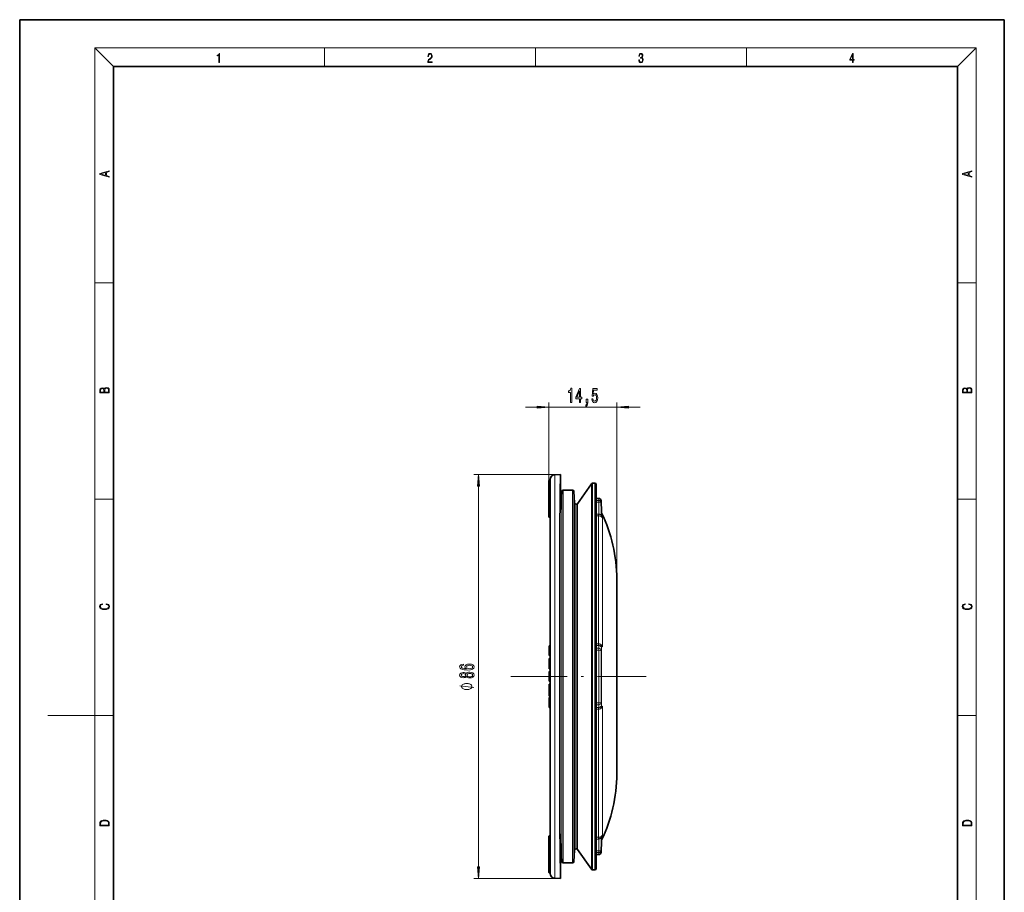
# Model space of a CAD drawing. Extents: x 0 to 210, y 0 to 297.
# Drawn here: x 0 to 210, y 111 to 297 of the extents above; entities that cross this region are included whole.
import ezdxf

# ---------------------------------------------------------------- set-up
doc = ezdxf.new("R2010")
doc.units = 0
doc.linetypes.add('DASHDOT', pattern=[18.5, 12, -3, 0.5, -3])

msp = doc.modelspace()

# ---------------------------------------------------------------- linework, layer by layer
at = {"color": 7, "lineweight": 35}
for p, q in [((210, 297), (0, 297)), ((0, 297), (0, 0)), ((210, 0), (210, 297)), ((200, 287), (20, 287)), ((20, 287), (20, 10)), ((200, 10), (200, 287)), ((114.121506, 199.881882), (115.3564, 199.925003)), ((115.356407, 199.925003), (115.356407, 192.848175)), ((112.856407, 198.61673), (112.856407, 196.823746)), ((113.06031, 198.720856), (112.952507, 198.716644)), ((113.15641, 198.882477), (113.15641, 119.959595)), ((118.949326, 193.726105), (121.922348, 197.972015)), ((122.168098, 198.099945), (122.65641, 198.099945)), ((122.956406, 115.8964), (122.956406, 197.799957)), ((112.856407, 190.951691), (112.856407, 196.823746)), ((115.417046, 192.505249), (115.616646, 196.313873)), ((115.916237, 196.598175), (117.914497, 196.598175)), ((118.341507, 193.882477), (118.214081, 196.313873)), ((118.641098, 193.598175), (118.703583, 193.598175)), ((123.512695, 194.848175), (122.956406, 194.848175)), ((124.054466, 191.95932), (124.012619, 194.356903)), ((113.058151, 190.849884), (112.954666, 190.8517)), ((127.356407, 177.648529), (127.356407, 138.594147)), ((113.15641, 163.425385), (112.956406, 163.425385)), ((112.956406, 163.425385), (112.956406, 163.235138)), ((113.15641, 163.425385), (112.956406, 163.425385)), ((113.15641, 163.235138), (112.956406, 163.235138)), ((112.956406, 163.235138), (112.956406, 161.918579)), ((112.956406, 163.235138), (112.956406, 161.340271)), ((113.15641, 161.340271), (112.956406, 161.340271)), ((113.15641, 160.666504), (112.956406, 160.666504)), ((112.956406, 160.666504), (112.956406, 160.380081)), ((112.956406, 160.380081), (112.956406, 159.613358)), ((112.956406, 159.613358), (112.956406, 158.994095)), ((112.956406, 158.994095), (112.956406, 158.467514)), ((113.15641, 158.467514), (112.956406, 158.467514)), ((113.15641, 157.941422), (112.956406, 157.941422)), ((112.956406, 157.941422), (112.956406, 157.874008)), ((113.15641, 157.874008), (112.956406, 157.874008)), ((112.956406, 157.874008), (112.956406, 157.692871)), ((112.956406, 157.692871), (112.956406, 157.427429)), ((113.15641, 157.427429), (112.956406, 157.427429)), ((112.956406, 157.427429), (112.956406, 157.107315)), ((112.956406, 157.107315), (112.956406, 155.843521)), ((113.15641, 155.843521), (112.956406, 155.843521)), ((113.15641, 155.220383), (112.956406, 155.220383)), ((112.956406, 155.220383), (112.956406, 154.740158)), ((113.15641, 154.740158), (112.956406, 154.740158)), ((112.956406, 154.740158), (112.956406, 154.508438)), ((113.15641, 154.508438), (112.956406, 154.508438)), ((112.956406, 154.508438), (112.956406, 153.371078)), ((113.15641, 153.371078), (112.956406, 153.371078)), ((112.956406, 153.371078), (112.956406, 153.139359)), ((113.15641, 153.139359), (112.956406, 153.139359)), ((112.956406, 153.139359), (112.956406, 152.659119)), ((113.15641, 152.659119), (112.956406, 152.659119)), ((113.15641, 152.348129), (112.956406, 152.348129)), ((112.956406, 150.453278), (112.956406, 152.348129)), ((113.15641, 150.453278), (112.956406, 150.453278)), ((112.956406, 150.263016), (112.956406, 150.453278)), ((113.15641, 150.263016), (112.956406, 150.263016)), ((127.356407, 138.594147), (127.356407, 136.047821)), ((112.856407, 116.872604), (112.856407, 122.744667)), ((113.058151, 122.846458), (112.954666, 122.84465)), ((113.15641, 119.959595), (113.15641, 114.813866)), ((115.356407, 120.848175), (115.356407, 113.771347)), ((115.417046, 121.191101), (115.616646, 117.382477)), ((118.341507, 119.813873), (118.214081, 117.382477)), ((118.641098, 120.098175), (118.703583, 120.098175)), ((118.949326, 119.970245), (121.922348, 115.724327)), ((124.054466, 121.73703), (124.012619, 119.339447)), ((123.512695, 118.848175), (122.956406, 118.848175)), ((112.856407, 115.07962), (112.856407, 116.872604)), ((115.916237, 117.098175), (117.914497, 117.098175)), ((122.168098, 115.596405), (122.65641, 115.596405)), ((112.952507, 114.979698), (113.06031, 114.975494)), ((114.121506, 113.814468), (115.3564, 113.771347))]:
    msp.add_line(p, q, dxfattribs=at)
at = {"color": 7, "lineweight": 13}
for p, q in [((20, 287), (16, 291)), ((16, 291), (204, 291)), ((16, 291), (16, 6)), ((65, 287), (65, 291)), ((110, 291), (110, 287)), ((155, 287), (155, 291)), ((200, 287), (204, 291)), ((204, 6), (204, 291)), ((16, 240.833328), (20, 240.833328)), ((200, 240.833328), (204, 240.833328)), ((110.365921, 214.348358), (107.856407, 214.348358)), ((112.856407, 198.61673), (112.856407, 215.348358)), ((127.356407, 214.348358), (112.856407, 214.348358)), ((127.356407, 177.648529), (127.356407, 215.348358)), ((132.356415, 214.348358), (129.846893, 214.348358)), ((115.356407, 199.925003), (96.856407, 199.925003)), ((114.121506, 199.881882), (114.121506, 119.08255)), ((97.856407, 116.261841), (97.856407, 197.434509)), ((112.952507, 198.716644), (112.954666, 198.661438)), ((113.058151, 198.665482), (112.954666, 198.661438)), ((112.954666, 198.661438), (112.954666, 196.868454)), ((113.06031, 198.720856), (113.058151, 198.665482)), ((113.058151, 198.665482), (113.058151, 196.868881)), ((121.922348, 197.972015), (121.922348, 115.724327)), ((122.168098, 198.099945), (122.168098, 115.596405)), ((122.65641, 198.099945), (122.65641, 115.596405)), ((112.856407, 196.823746), (112.954666, 196.823746)), ((113.058151, 196.868881), (112.954666, 196.868454)), ((113.058151, 196.824158), (112.954666, 196.823746)), ((112.954666, 190.951691), (112.954666, 196.823746)), ((113.058151, 196.868881), (113.058151, 196.824158)), ((113.058151, 190.949875), (113.058151, 196.824158)), ((113.058151, 196.824158), (113.15641, 196.824158)), ((115.616646, 196.313873), (115.616646, 117.382477)), ((115.916237, 196.598175), (115.916237, 117.098175)), ((117.914497, 196.598175), (117.914497, 117.098175)), ((118.214081, 196.313873), (118.214081, 117.382477)), ((16, 194.666672), (20, 194.666672)), ((118.341507, 193.882477), (118.341507, 119.813873)), ((118.641098, 193.598175), (118.641098, 120.098175)), ((118.703583, 193.598175), (118.703583, 120.098175)), ((118.949326, 193.726105), (118.949326, 119.970245)), ((122.956406, 194.432175), (123.512695, 194.432175)), ((122.956406, 194.050232), (123.512695, 194.050232)), ((123.512695, 194.848175), (123.512695, 194.432175)), ((123.512695, 194.050232), (123.512695, 194.432175)), ((123.512695, 194.050232), (123.554543, 191.526093)), ((124.012619, 194.356903), (124.012619, 193.946274)), ((124.012619, 193.946274), (124.054466, 191.422104)), ((200, 194.666672), (204, 194.666672)), ((122.956406, 191.519821), (123.426697, 191.519821)), ((122.956406, 191.142487), (123.426697, 191.142487)), ((123.426697, 191.142487), (123.426697, 191.519821)), ((123.426697, 191.142487), (123.512108, 191.138412)), ((123.426697, 191.142487), (123.426697, 163.841019)), ((123.55481, 191.513947), (123.554543, 191.526093)), ((124.054466, 191.95932), (124.054466, 191.422104)), ((124.104881, 191.749084), (124.104881, 191.183228)), ((112.856407, 190.951691), (112.954666, 190.951691)), ((113.058151, 190.949875), (112.954666, 190.951691)), ((113.058151, 190.949875), (113.15641, 190.949875)), ((113.058151, 190.949875), (113.058151, 190.849884)), ((124.332794, 190.675842), (124.332794, 163.222839)), ((122.956406, 163.841019), (123.426697, 163.841019)), ((123.426697, 163.841019), (123.512108, 163.842712)), ((123.426697, 163.453766), (123.426697, 163.841019)), ((122.956406, 163.453766), (123.426697, 163.453766)), ((123.512695, 162.868973), (122.956406, 162.868973)), ((123.512695, 162.455597), (122.956406, 162.455597)), ((123.426697, 163.453766), (123.55481, 163.455124)), ((123.554543, 163.452316), (123.512695, 162.868973)), ((123.512695, 162.868973), (123.512695, 162.455597)), ((123.512695, 151.240753), (123.512695, 162.455597)), ((123.554543, 163.452316), (123.55481, 163.455124)), ((124.054466, 162.966675), (124.012619, 162.383102)), ((124.012619, 151.313248), (124.012619, 162.383102)), ((124.054466, 162.966675), (124.054466, 150.729675)), ((124.332794, 163.222839), (124.104881, 163.107422)), ((124.104881, 163.107422), (124.104881, 150.588928)), ((113.15641, 160.380081), (112.956406, 160.380081)), ((113.15641, 159.613358), (112.956406, 159.613358)), ((113.15641, 158.994095), (112.956406, 158.994095)), ((113.15641, 157.692871), (112.956406, 157.692871)), ((113.15641, 157.107315), (112.956406, 157.107315)), ((122.956406, 151.240753), (123.512695, 151.240753)), ((123.512695, 151.240753), (123.512695, 150.827377)), ((124.054466, 150.729675), (124.012619, 151.313248)), ((122.956406, 150.827377), (123.512695, 150.827377)), ((123.426697, 150.242584), (122.956406, 150.242584)), ((123.426697, 149.855331), (122.956406, 149.855331)), ((123.55481, 150.241226), (123.426697, 150.242584)), ((123.426697, 149.855331), (123.426697, 150.242584)), ((123.512108, 149.853638), (123.426697, 149.855331)), ((123.426697, 149.855331), (123.426697, 122.553864)), ((123.554543, 150.244034), (123.512695, 150.827377)), ((123.554543, 150.244034), (123.55481, 150.241226)), ((124.332794, 150.473511), (124.104881, 150.588928)), ((124.332794, 150.473511), (124.332794, 126.639091)), ((16, 148.5), (6, 148.5)), ((16, 148.5), (20, 148.5)), ((200, 148.5), (204, 148.5)), ((124.332794, 126.639091), (124.332794, 123.020515)), ((112.856407, 122.744667), (112.954666, 122.744667)), ((113.058151, 122.746475), (112.954666, 122.744667)), ((112.954666, 116.872604), (112.954666, 122.744667)), ((113.058151, 122.746475), (113.058151, 122.846458)), ((113.058151, 116.872185), (113.058151, 122.746475)), ((113.058151, 122.746475), (113.15641, 122.746475)), ((122.956406, 122.553864), (123.426697, 122.553864)), ((122.956406, 122.176529), (123.426697, 122.176529)), ((123.426697, 122.553864), (123.512108, 122.557938)), ((123.426697, 122.553864), (123.426697, 122.176529)), ((123.512695, 119.646118), (123.554543, 122.170258)), ((123.55481, 122.182396), (123.554543, 122.170258)), ((124.012619, 119.750076), (124.054466, 122.274246)), ((124.054466, 122.274246), (124.054466, 121.73703)), ((124.104881, 122.513123), (124.104881, 121.947258)), ((124.012619, 119.339447), (124.012619, 119.750076)), ((114.121506, 119.08255), (114.121506, 113.814468)), ((122.956406, 119.646118), (123.512695, 119.646118)), ((122.956406, 119.264175), (123.512695, 119.264175)), ((123.512695, 119.264175), (123.512695, 119.646118)), ((123.512695, 118.848175), (123.512695, 119.264175)), ((112.856407, 116.872604), (112.954666, 116.872604)), ((113.058151, 116.872185), (112.954666, 116.872604)), ((112.954666, 115.034912), (112.954666, 116.827896)), ((113.058151, 116.827469), (112.954666, 116.827896)), ((113.058151, 116.827469), (113.058151, 116.872185)), ((113.058151, 116.872185), (113.15641, 116.872185)), ((113.058151, 115.030869), (113.058151, 116.827469)), ((115.356407, 113.771347), (96.856407, 113.771347)), ((112.952507, 114.979698), (112.954666, 115.034912)), ((113.058151, 115.030869), (112.954666, 115.034912)), ((113.06031, 114.975494), (113.058151, 115.030869))]:
    msp.add_line(p, q, dxfattribs=at)
at = {"color": 7, "linetype": 'DASHDOT', "lineweight": 13}
msp.add_line((104.737129, 156.848175), (133.636826, 156.848175), dxfattribs=at)
at = {"color": 7, "linetype": 'DASHDOT', "lineweight": 13, "ltscale": 0.066015}
msp.add_line((112.936356, 156.848175), (115.576958, 156.848175), dxfattribs=at)
at = {"color": 7, "lineweight": 13}
for points in [[(42.503281, 287.874939), (42.640968, 287.874939), (42.640968, 289.819305), (42.51997, 289.819305), (42.488674, 289.644073), (42.41983, 289.524445), (42.305088, 289.454926), (42.150707, 289.435425), (42.142361, 289.435425), (42.142361, 289.315826), (42.163223, 289.315826), (42.367672, 289.340851), (42.503281, 289.424316)], [(87.019279, 287.874939), (87.960175, 287.874939), (87.960175, 288.030701), (87.154884, 288.030701), (87.179924, 288.167023), (87.242508, 288.292175), (87.336388, 288.406219), (87.467819, 288.520294), (87.684792, 288.684387), (87.851685, 288.856873), (87.939308, 289.040436), (87.968513, 289.257416), (87.937225, 289.488281), (87.847511, 289.666321), (87.707741, 289.777588), (87.526237, 289.819305), (87.328041, 289.774811), (87.182007, 289.649628), (87.088127, 289.449341), (87.052658, 289.17395), (87.190353, 289.17395), (87.211212, 289.382599), (87.275887, 289.532806), (87.380196, 289.621796), (87.522064, 289.655182), (87.649323, 289.62738), (87.747375, 289.5495), (87.807877, 289.421539), (87.830826, 289.251862), (87.807877, 289.087738), (87.741119, 288.948639), (87.588821, 288.798431), (87.37603, 288.628754), (87.217476, 288.475769), (87.104813, 288.314453), (87.038055, 288.136414), (87.017197, 287.93335)], [(132.021362, 288.431274), (132.021362, 288.42569), (132.052658, 288.1698), (132.146545, 287.980652), (132.294662, 287.861023), (132.494934, 287.819305), (132.688965, 287.861023), (132.837082, 287.975067), (132.930969, 288.158661), (132.96434, 288.400665), (132.947647, 288.57312), (132.899673, 288.714996), (132.822479, 288.820709), (132.71608, 288.890228), (132.866287, 289.059906), (132.918442, 289.315826), (132.889236, 289.521667), (132.807877, 289.680237), (132.676437, 289.783142), (132.505371, 289.819305), (132.325958, 289.777588), (132.190353, 289.666321), (132.102737, 289.482727), (132.067261, 289.240723), (132.196609, 289.240723), (132.219559, 289.421539), (132.28006, 289.557831), (132.373947, 289.641296), (132.503281, 289.671875), (132.618027, 289.644073), (132.707733, 289.571747), (132.766159, 289.457703), (132.787018, 289.315826), (132.764069, 289.151703), (132.699387, 289.037659), (132.590912, 288.965332), (132.44487, 288.943085), (132.392715, 288.945862), (132.392715, 288.804016), (132.455307, 288.806793), (132.615936, 288.781769), (132.730682, 288.706635), (132.79953, 288.581482), (132.822479, 288.406219), (132.79953, 288.219849), (132.734863, 288.08078), (132.628464, 287.994537), (132.486603, 287.966736), (132.350998, 287.997345), (132.248764, 288.089111), (132.184097, 288.233765), (132.163223, 288.431274)], [(177.653488, 287.874939), (177.791183, 287.874939), (177.791183, 288.356171), (177.983124, 288.356171), (177.983124, 288.503601), (177.791183, 288.503601), (177.791183, 289.763672), (177.643066, 289.763672), (177.025543, 288.503601), (177.025543, 288.356171), (177.653488, 288.356171)], [(177.653488, 288.503601), (177.150711, 288.503601), (177.653488, 289.532806)], [(19.092789, 263.42276), (19.092789, 263.566711), (18.480827, 263.737793), (18.480827, 264.413727), (19.092789, 264.582703), (19.092789, 264.726654), (17.092789, 264.157104), (17.092789, 263.99231)], [(203.092789, 263.422729), (203.092789, 263.566681), (202.480835, 263.737762), (202.480835, 264.413696), (203.092789, 264.582672), (203.092789, 264.726624), (201.092789, 264.157074), (201.092789, 263.992279)], [(18.316711, 263.783691), (17.287504, 264.073669), (18.316711, 264.365753)], [(202.316711, 263.783661), (201.287506, 264.073639), (202.316711, 264.365723)], [(19.092787, 217.408386), (19.092787, 217.823547), (19.087223, 218.092667), (19.048281, 218.255386), (18.973177, 218.353439), (18.859129, 218.428558), (18.720047, 218.474442), (18.553148, 218.491135), (18.366779, 218.470276), (18.213789, 218.411865), (18.102522, 218.320068), (18.035763, 218.199066), (17.966223, 218.292953), (17.866083, 218.363876), (17.746473, 218.405609), (17.604609, 218.422287), (17.351479, 218.374313), (17.173454, 218.240784), (17.109476, 218.094757), (17.092787, 217.904907), (17.092787, 217.408386)], [(203.092789, 217.408401), (203.092789, 217.823563), (203.087219, 218.092682), (203.048279, 218.255402), (202.973175, 218.353455), (202.859131, 218.428574), (202.720047, 218.474457), (202.553146, 218.49115), (202.366776, 218.470291), (202.213791, 218.41188), (202.102524, 218.320084), (202.035767, 218.199081), (201.966217, 218.292969), (201.866089, 218.363892), (201.746475, 218.405624), (201.604614, 218.422302), (201.351486, 218.374329), (201.173462, 218.240799), (201.109482, 218.094772), (201.092789, 217.904922), (201.092789, 217.408401)], [(17.256905, 217.879868), (17.273594, 218.055115), (17.329226, 218.180283), (17.440493, 218.255386), (17.615736, 218.280426), (17.796541, 218.253311), (17.905025, 218.178207), (17.960659, 218.048859), (17.974567, 217.867355), (17.974567, 217.546082), (17.256905, 217.546082)], [(18.928671, 217.546082), (18.138683, 217.546082), (18.138683, 217.961243), (18.1665, 218.128128), (18.241604, 218.251221), (18.36956, 218.324234), (18.544804, 218.349274), (18.733955, 218.324234), (18.850784, 218.251221), (18.91198, 218.128128), (18.928669, 217.950806)], [(117.492645, 215.348358), (117.728668, 215.348358), (117.728668, 218.369965), (117.552299, 218.369965), (117.505615, 218.106293), (117.412247, 217.929047), (117.269592, 217.825302), (117.072472, 217.790726), (117.072472, 217.48381), (117.492645, 217.48381)], [(119.393364, 215.348358), (119.626801, 215.348358), (119.626801, 216.091873), (119.883568, 216.091873), (119.883568, 216.437698), (119.626801, 216.437698), (119.626801, 218.283508), (119.39077, 218.283508), (118.602303, 216.472275), (118.602303, 216.091873), (119.393364, 216.091873)], [(118.820168, 216.437698), (119.393364, 217.782074), (119.393364, 216.437698)], [(122.030258, 216.130783), (122.087318, 215.776306), (122.214401, 215.499664), (122.401146, 215.326752), (122.639763, 215.261902), (122.901726, 215.339722), (123.106621, 215.551529), (123.236305, 215.888702), (123.285583, 216.320984), (123.241493, 216.722992), (123.116997, 217.038559), (122.92247, 217.24173), (122.670891, 217.315216), (122.476364, 217.263336), (122.325935, 217.120697), (122.398552, 217.929047), (123.187027, 217.929047), (123.187027, 218.283508), (122.224777, 218.283508), (122.08213, 216.692734), (122.289619, 216.692734), (122.440056, 216.895905), (122.631981, 216.969391), (122.797981, 216.921844), (122.925064, 216.783508), (123.00547, 216.571701), (123.034004, 216.299362), (123.00547, 216.027039), (122.92247, 215.815216), (122.795387, 215.681213), (122.631981, 215.633667), (122.494522, 215.663925), (122.388184, 215.763336), (122.310371, 215.918961), (122.271469, 216.130783)], [(201.256912, 217.879883), (201.27359, 218.05513), (201.329224, 218.180298), (201.440491, 218.255402), (201.615738, 218.280441), (201.796539, 218.253326), (201.905029, 218.178223), (201.960663, 218.048874), (201.974564, 217.867371), (201.974564, 217.546097), (201.256912, 217.546097)], [(202.928665, 217.546097), (202.138687, 217.546097), (202.138687, 217.961258), (202.166504, 218.128143), (202.241608, 218.251236), (202.369568, 218.324249), (202.5448, 218.349289), (202.733963, 218.324249), (202.850784, 218.251236), (202.911987, 218.128143), (202.928665, 217.950821)], [(110.365921, 214.130463), (112.856407, 214.348358), (110.365921, 214.566254)], [(120.783134, 215.348358), (120.956909, 215.348358), (120.956909, 215.26622), (120.943947, 215.058731), (120.902443, 214.911758), (120.829819, 214.81665), (120.720886, 214.769104), (120.720886, 214.475159), (120.899849, 214.544327), (121.032127, 214.704269), (121.112534, 214.959305), (121.14106, 215.300812), (121.14106, 215.996765), (120.783134, 215.996765)], [(129.846893, 214.566254), (127.356407, 214.348358), (129.846893, 214.130463)], [(98.074295, 197.434509), (97.856407, 199.925003), (97.638519, 197.434509)], [(18.4391, 172.234772), (18.669977, 172.193054), (18.84244, 172.099167), (18.948141, 171.959396), (18.984303, 171.779984), (18.925888, 171.563004), (18.753426, 171.400284), (18.4697, 171.295975), (18.085833, 171.260513), (17.707529, 171.295975), (17.432148, 171.398193), (17.262466, 171.558838), (17.204052, 171.775803), (17.237432, 171.946884), (17.332008, 172.082489), (17.482216, 172.176361), (17.676931, 172.220169), (17.676931, 172.355774), (17.415457, 172.30571), (17.215179, 172.186798), (17.087223, 172.007385), (17.039936, 171.775803), (17.112259, 171.504593), (17.198488, 171.391937), (17.3181, 171.295975), (17.646334, 171.164536), (17.854956, 171.129074), (18.088614, 171.118637), (18.327835, 171.129074), (18.536459, 171.164536), (18.870256, 171.293884), (19.078878, 171.500427), (19.14842, 171.771637), (19.098351, 172.011551), (18.962049, 172.195145), (18.739519, 172.316147), (18.4391, 172.370377)], [(202.439102, 172.234772), (202.669983, 172.193054), (202.842438, 172.099167), (202.948151, 171.959396), (202.984299, 171.779984), (202.925888, 171.563004), (202.753433, 171.400284), (202.469696, 171.295975), (202.085831, 171.260513), (201.707535, 171.295975), (201.432144, 171.398193), (201.262466, 171.558838), (201.204056, 171.775803), (201.237427, 171.946884), (201.332016, 172.082489), (201.482224, 172.176361), (201.676941, 172.220169), (201.676941, 172.355774), (201.415466, 172.30571), (201.215179, 172.186798), (201.087219, 172.007385), (201.039932, 171.775803), (201.112259, 171.504593), (201.198486, 171.391937), (201.3181, 171.295975), (201.646332, 171.164536), (201.854965, 171.129074), (202.088623, 171.118637), (202.327835, 171.129074), (202.536453, 171.164536), (202.870255, 171.293884), (203.078888, 171.500427), (203.148422, 171.771637), (203.098358, 172.011551), (202.962051, 172.195145), (202.739517, 172.316147), (202.439102, 172.370377)], [(94.664764, 159.486343), (94.314621, 159.437073), (94.055252, 159.322937), (93.890991, 159.146576), (93.834793, 158.918335), (93.865051, 158.765305), (93.947189, 158.633026), (94.081192, 158.516312), (94.271393, 158.417755), (94.50914, 158.339951), (94.798767, 158.282883), (95.140274, 158.246582), (95.524994, 158.236206), (96.138824, 158.277695), (96.584076, 158.404785), (96.852081, 158.609695), (96.942863, 158.889801), (96.865051, 159.141388), (96.66188, 159.333313), (96.341995, 159.457809), (95.935654, 159.501907), (95.524994, 159.457809), (95.209435, 159.338501), (95.01059, 159.154358), (94.941422, 158.926117), (95.027878, 158.679718), (95.274277, 158.49556), (94.798767, 158.53447), (94.457275, 158.617462), (94.254105, 158.744553), (94.184937, 158.920929), (94.219521, 159.050613), (94.310303, 159.14917), (94.461594, 159.214005), (94.664764, 159.247726)], [(95.239693, 156.830872), (95.360733, 156.698593), (95.52932, 156.607819), (95.741135, 156.550751), (95.996178, 156.532593), (96.380905, 156.574097), (96.679176, 156.693405), (96.869377, 156.887924), (96.942863, 157.152481), (96.869377, 157.414444), (96.679176, 157.608963), (96.380905, 157.728271), (95.996178, 157.772369), (95.741135, 157.751617), (95.52932, 157.697159), (95.360733, 157.603775), (95.239693, 157.474091), (95.135941, 157.57785), (94.993294, 157.650467), (94.820389, 157.694565), (94.608566, 157.710114), (94.301651, 157.668625), (94.055252, 157.559692), (93.895309, 157.383316), (93.834793, 157.152481), (93.895309, 156.919052), (94.055252, 156.742691), (94.301651, 156.631165), (94.608566, 156.592255), (94.820389, 156.605225), (94.993294, 156.649307)], [(95.93998, 159.25032), (96.212311, 159.221786), (96.419807, 159.14917), (96.558136, 159.032455), (96.601364, 158.887207), (96.558136, 158.734177), (96.424133, 158.617462), (96.216637, 158.542252), (95.944305, 158.518906), (95.676292, 158.544846), (95.473122, 158.617462), (95.343437, 158.736771), (95.295883, 158.897583), (95.343437, 159.037643), (95.468796, 159.14917), (95.671967, 159.221786)], [(95.987534, 156.781586), (95.758423, 156.804932), (95.58551, 156.880142), (95.473122, 156.996857), (95.434219, 157.152481), (95.473122, 157.305511), (95.58551, 157.422226), (95.758423, 157.497437), (95.987534, 157.523376), (96.233932, 157.497437), (96.419807, 157.422226), (96.540848, 157.305511), (96.57975, 157.152481), (96.540848, 156.996857), (96.419807, 156.880142), (96.233932, 156.804932)], [(94.64315, 156.838654), (94.45295, 156.859406), (94.305969, 156.921646), (94.215195, 157.020203), (94.180618, 157.152481), (94.215195, 157.282166), (94.305969, 157.380722), (94.45295, 157.442978), (94.64315, 157.466309), (94.837677, 157.442978), (94.988968, 157.380722), (95.088394, 157.282166), (95.118652, 157.152481), (95.084076, 157.020203), (94.988968, 156.921646), (94.837677, 156.859406)], [(95.356407, 155.371796), (95.256409, 155.371796), (95.056412, 155.341797), (94.906403, 155.311798), (94.806412, 155.281799), (94.656403, 155.221786), (94.506409, 155.13179), (94.406403, 155.041794), (94.356407, 154.981796), (94.306412, 154.891785), (94.256409, 154.77179), (94.256409, 154.711792), (94.256409, 154.651794), (94.306412, 154.531784), (94.356407, 154.441788), (94.406403, 154.38179), (94.506409, 154.291794), (94.656403, 154.201797), (94.806412, 154.141785), (94.906403, 154.111786), (95.056412, 154.081787), (95.256409, 154.051788), (95.356407, 154.051788), (95.456406, 154.051788), (95.656403, 154.081787), (95.806412, 154.111786), (95.906403, 154.141785), (96.056412, 154.201797), (96.206406, 154.291794), (96.306412, 154.38179), (96.356407, 154.441788), (96.406403, 154.531784), (96.456406, 154.651794), (96.456406, 154.711792), (96.456406, 154.77179), (96.406403, 154.891785), (96.356407, 154.981796), (96.306412, 155.041794), (96.206406, 155.13179), (96.056412, 155.221786), (95.906403, 155.281784), (95.806412, 155.311798), (95.656403, 155.341797), (95.456406, 155.371796)], [(17.092787, 125.368179), (17.092787, 125.01561), (19.092787, 125.01561), (19.092787, 125.42868), (19.078878, 125.683205), (19.006556, 125.87722), (18.867474, 126.010742), (18.667196, 126.110878), (18.408503, 126.171379), (18.088614, 126.192245), (17.790979, 126.171379), (17.543413, 126.117134), (17.345917, 126.027428), (17.201271, 125.908516), (17.109476, 125.71032), (17.092787, 125.470406)], [(18.928671, 125.153297), (17.256905, 125.153297), (17.256905, 125.42868), (17.270811, 125.658165), (17.345917, 125.833412), (17.465527, 125.927292), (17.629644, 125.994049), (17.838266, 126.035774), (18.094177, 126.050377), (18.361216, 126.035774), (18.575401, 125.994049), (18.739519, 125.923119), (18.853565, 125.822983), (18.917543, 125.660255), (18.928669, 125.443283)], [(201.092789, 125.368179), (201.092789, 125.01561), (203.092789, 125.01561), (203.092789, 125.42868), (203.078888, 125.683205), (203.006561, 125.87722), (202.867477, 126.010742), (202.667191, 126.110878), (202.408508, 126.171379), (202.088623, 126.192245), (201.790985, 126.171379), (201.543411, 126.117134), (201.345917, 126.027428), (201.201279, 125.908516), (201.109482, 125.71032), (201.092789, 125.470406)], [(202.928665, 125.153297), (201.256912, 125.153297), (201.256912, 125.42868), (201.270813, 125.658165), (201.345917, 125.833412), (201.46553, 125.927292), (201.629639, 125.994049), (201.838272, 126.035774), (202.094177, 126.050377), (202.361221, 126.035774), (202.575409, 125.994049), (202.739517, 125.923119), (202.853561, 125.822983), (202.917542, 125.660255), (202.928665, 125.443283)], [(97.638519, 116.261841), (97.856407, 113.771347), (98.074295, 116.261841)]]:
    msp.add_lwpolyline(points, close=True, dxfattribs=at)
at = {"color": 7, "lineweight": 35}
for points in [[(115.356407, 199.925003), (115.355484, 199.924438), (115.354866, 199.923492), (115.353638, 199.920212), (115.348091, 199.882523), (115.331528, 199.544983), (115.283508, 196.550095), (115.222023, 186.958557), (115.18158, 172.652298), (115.184891, 139.243484), (115.228119, 125.37207), (115.266304, 119.04747)], [(115.266304, 119.04747), (115.312744, 114.951187), (115.337334, 113.9944), (115.350037, 113.796295), (115.354286, 113.77417), (115.355225, 113.77224), (115.356407, 113.771347)]]:
    msp.add_lwpolyline(points, dxfattribs=at)
at = {"color": 7, "lineweight": 13}
for points in [[(115.356407, 192.848175), (115.355377, 192.847382), (115.354553, 192.845612), (115.350845, 192.825485), (115.33976, 192.64502), (115.30722, 191.036179), (115.245819, 182.41066), (115.207672, 168.412292), (115.200783, 151.986465), (115.226608, 136.579498), (115.28112, 125.255203)], [(123.55481, 191.513947), (123.714348, 191.451401), (123.841095, 191.345337), (123.969017, 191.186279)], [(123.512108, 163.842712), (123.656509, 163.828476), (123.873657, 163.728485), (123.997337, 163.632828)], [(123.55481, 163.455124), (123.662468, 163.451538), (123.842216, 163.41423), (123.969009, 163.390488)], [(96.856407, 154.531784), (93.856407, 154.891785)], [(123.512108, 149.853638), (123.656509, 149.867874), (123.873657, 149.967865), (123.997337, 150.063522)], [(123.55481, 150.241226), (123.662476, 150.244812), (123.842224, 150.282135), (123.969017, 150.305862)], [(115.28112, 125.255203), (115.330353, 121.347504), (115.347687, 120.903931), (115.3535, 120.854431), (115.35479, 120.850128), (115.355438, 120.848892), (115.356407, 120.848175)], [(123.55481, 122.182396), (123.714348, 122.244949), (123.841095, 122.351006), (123.969017, 122.510071)]]:
    msp.add_lwpolyline(points, dxfattribs=at)
at = {"color": 7, "lineweight": 35}
for centre, radius, start, end in [((114.15641, 198.882477), 1, 91.999998, 180.000005), ((112.956406, 198.61673), 0.1, 92.235161, 180.000005), ((113.056404, 198.820786), 0.1, 272.235163, 0), ((122.168098, 197.799957), 0.3, 90.000003, 144.999998), ((122.65641, 197.799957), 0.3, 0.000242, 90.000003), ((115.916237, 196.298172), 0.3, 90.000003, 176.999995), ((117.914497, 196.298172), 0.3, 3, 90.000003), ((118.641098, 193.898178), 0.3, 183.000005, 269.999997), ((118.703583, 193.898178), 0.3, 269.999997, 325), ((123.512695, 194.348175), 0.5, 1, 90.000003), ((116.3564, 192.848175), 0.999991, 180.000009, 200.055657), ((124.55439, 191.968048), 0.5, 181.000003, 205.970328), ((95.156403, 177.648529), 32.2, 0, 25.970333), ((112.956406, 190.951691), 0.1, 180.000005, 269.000003), ((113.056404, 190.749908), 0.1, 360, 89.000001), ((95.156403, 136.047821), 32.2, 334.029667, 360), ((112.956406, 122.744667), 0.1, 90.999997, 180.000005), ((113.056404, 122.946442), 0.1, 270.999999, 360), ((124.55439, 121.728302), 0.5, 154.029672, 178.999997), ((116.3564, 120.848175), 0.999991, 159.944343, 179.999991), ((118.641098, 119.798172), 0.3, 90.000003, 176.999995), ((118.703583, 119.798172), 0.3, 35, 90.000003), ((123.512695, 119.348175), 0.5, 269.999997, 359), ((115.916237, 117.398178), 0.3, 183.000005, 269.999997), ((117.914497, 117.398178), 0.3, 269.999997, 357), ((122.168098, 115.8964), 0.3, 215.000002, 269.999997), ((122.65641, 115.8964), 0.3, 269.999997, 359.999758), ((112.956406, 115.07962), 0.1, 179.999995, 267.764839), ((113.056404, 114.875565), 0.1, 360, 87.764837), ((114.15641, 114.813866), 1, 179.999995, 268.000002)]:
    msp.add_arc(centre, radius, start, end, dxfattribs=at)
at = {"color": 7, "lineweight": 13}
for centre, radius, start, end in [((123.426682, 190.118683), 1.401142, 84.753297, 89.999408), ((123.410599, 189.829041), 1.312521, 63.425062, 85.567182), ((116.377602, 192.120178), 7.20225, 352.16487, 355.171949), ((122.647873, 189.86087), 1.871548, 25.81235, 45.091881), ((124.688377, 191.431), 0.633952, 180.803895, 203.007296), ((93.958221, 177.336594), 33.174541, 23.709067, 24.669742), ((123.597992, 190.253281), 0.848079, 29.901332, 61.924763), ((124.510002, 163.446533), 0.544676, 160.029106, 185.914065), ((123.580391, 162.063766), 1.3822, 57.010749, 73.673733), ((123.553215, 163.016739), 0.55909, 9.334115, 41.951497), ((123.259811, 162.686539), 1.1997, 26.556928, 52.067676), ((124.305931, 162.955383), 0.251884, 142.901942, 177.42781), ((124.510002, 150.249817), 0.544677, 174.085963, 199.970894), ((123.580292, 151.632797), 1.382427, 286.327653, 302.987885), ((123.553215, 150.679611), 0.55909, 318.048565, 350.665884), ((123.259918, 151.00972), 1.199562, 307.93091, 333.444641), ((124.305931, 150.740967), 0.251884, 182.57219, 217.098058), ((123.426682, 123.577667), 1.401142, 270.000592, 275.246703), ((123.410599, 123.86731), 1.312521, 274.432818, 296.574938), ((116.377556, 121.576172), 7.202297, 4.828051, 7.835111), ((122.647758, 123.835571), 1.87169, 314.909529, 334.187151), ((123.597992, 123.443054), 0.848064, 298.076692, 330.099734), ((124.688377, 122.26535), 0.633952, 156.992704, 179.196105), ((93.958023, 136.359833), 33.174758, 335.330265, 336.290941)]:
    msp.add_arc(centre, radius, start, end, dxfattribs=at)
for centre, major_axis, ratio, start_param, end_param in [((112.956406, 198.61673), (-0.099998, 0), 0.447214, 4.7298422729, 6.2831853072), ((113.056404, 198.710205), (-0.099998, 0), 0.447214, 1.5882496193, 3.1415926536), ((112.956406, 196.823746), (-0.099998, 0), 0.447214, 4.7298422729, 6.2831853072), ((112.956406, 196.823746), (-0.000412, 0.100006), 0.017452, 1.1071487126, 1.5707244133), ((113.056404, 196.913605), (-0.099998, 0), 0.447214, 1.5882496193, 3.1415926536), ((123.512695, 193.937653), (0.5, 0), 0.989053, 0.0174532925, 1.5707963268), ((123.512695, 193.937653), (0.499931, 0.008331), 0.22514, 0.0026432055, 1.5670435199), ((123.554543, 191.413513), (0.499931, 0.00824), 0.225141, 0.0031214154, 1.5670848891), ((124.282684, 191.404724), (0.255775, 0.429626), 0.439587, 2.3410605265, 2.9624999132), ((123.655373, 190.967819), (0.454414, 0.208572), 0.205551, 0.080335436, 0.7191523878), ((112.956406, 190.951691), (0.001747, 0.099991), 0.01745, 1.5711009133, 3.1415926536), ((123.55481, 163.942276), (-0.010605, 0.499893), 0.09141, 1.7693766904, 2.9135035215), ((123.512695, 162.381805), (-0.498703, 0.035965), 0.974191, 3.2181380546, 4.7825383968), ((123.512695, 162.381805), (-0.5, 0), 0.147564, 3.1590459461, 4.7123889804), ((123.554543, 162.965149), (0.498734, -0.035568), 0.974194, 0.0762120434, 1.6401755154), ((123.512695, 151.314545), (0.498703, 0.035965), 0.974191, 4.642239557, 6.2066398991), ((123.512695, 151.314545), (-0.5, 0), 0.147564, 1.5707963264, 3.1241393606), ((123.55481, 149.754074), (0.010605, 0.499893), 0.09141, 0.2280891321, 1.3722159632), ((123.554543, 150.731201), (0.498734, 0.035568), 0.974194, 4.6430098708, 6.2069733445), ((112.956406, 122.744667), (0.001747, -0.099991), 0.01745, 3.1415926536, 4.7120843939), ((123.554543, 122.282845), (0.499931, -0.00824), 0.225141, 4.7161004181, 6.2800638918), ((124.282661, 122.291611), (-0.255768, 0.429626), 0.439581, 0.1790956542, 0.8005589469), ((123.655373, 122.728531), (0.454414, -0.208572), 0.205551, 5.5640329194, 6.2028498712), ((123.512695, 119.758705), (-0.499931, 0.008331), 0.22514, 1.5745491065, 3.1389494487), ((123.512695, 119.758705), (-0.5, 0), 0.989053, 1.5707963268, 3.1241393611), ((112.956406, 116.872604), (-0.099998, 0), 0.447214, 0, 1.5533430343), ((112.956406, 116.872604), (-0.000412, -0.100006), 0.017452, 4.7124608938, 5.1760365946), ((113.056404, 116.782753), (-0.099998, 0), 0.447214, 3.1415926536, 4.6949356879), ((112.956406, 115.07962), (-0.099998, 0), 0.447214, 0, 1.5533430343), ((113.056404, 114.986153), (-0.099998, 0), 0.447214, 3.1415926536, 4.6949356879)]:
    msp.add_ellipse(centre, major_axis=major_axis, ratio=ratio, start_param=start_param, end_param=end_param, dxfattribs=at)
for points in [[(110.365921, 214.130463), (112.856407, 214.348358), (110.365921, 214.130463), (110.365921, 214.566254)], [(129.846893, 214.566254), (127.356407, 214.348358), (129.846893, 214.566254), (129.846893, 214.130463)], [(98.074295, 197.434509), (97.856407, 199.925003), (98.074295, 197.434509), (97.638519, 197.434509)], [(97.638519, 116.261841), (97.856407, 113.771347), (97.638519, 116.261841), (98.074295, 116.261841)]]:
    msp.add_solid(points, dxfattribs=at)

doc.saveas('drawing.dxf')
